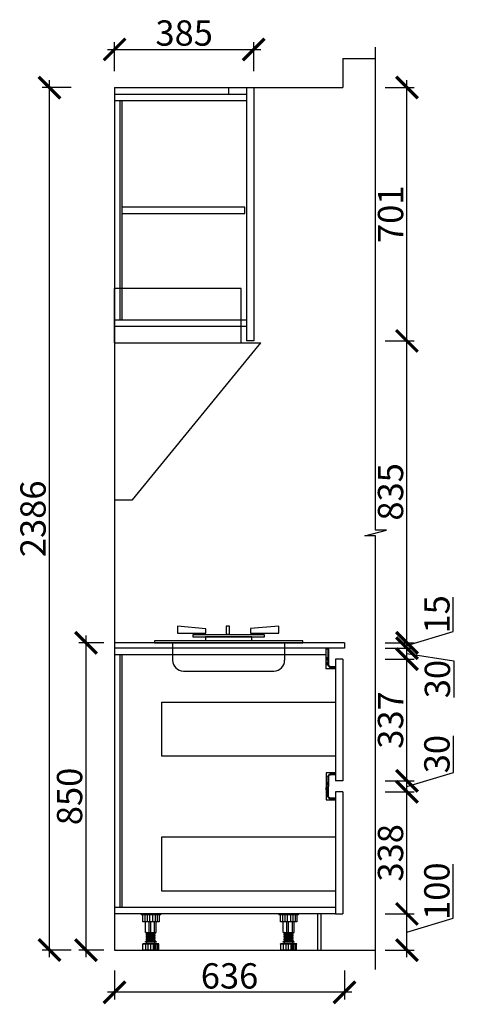
# Model space of a CAD drawing. Units: millimetres. Extents: x 25923 to 47093, y -205756 to -202342.
# Drawn here: x 41184 to 42394, y -205377 to -202653 of the extents above; entities that cross this region are included whole.
import ezdxf

# ---------------------------------------------------------------- set-up
doc = ezdxf.new("R2010")
doc.units = ezdxf.units.MM
doc.header["$PDMODE"] = 35
doc.header["$PDSIZE"] = -20
for name, color, linetype in [('4', 4, 'Continuous'), ('5', 5, 'Continuous'), ('ELE-REFE', 6, 'Continuous'), ('tb-idd$0$B-BRDR-1', 1, 'Continuous'), ('五金', 1, 'Continuous'), ('台面', 2, 'Continuous'), ('墙体', 4, 'Continuous'), ('门板', 3, 'Continuous')]:
    doc.layers.add(name, color=color, linetype=linetype)
doc.styles.get("Standard").update_dxf_attribs({"font": 'arial.ttf'})
doc.dimstyles.new('ISO-25', dxfattribs={"dimtxt": 70, "dimasz": 60, "dimexe": 20, "dimexo": 30, "dimtad": 1, "dimdec": 0, "dimdsep": 46, "dimtxsty": 'Standard', "dimblk": 'ARCHTICK', "dimcen": 2.5, "dimdle": 20, "dimclrd": 1, "dimclre": 1, "dimclrt": 1, "dimadec": 0, "dimazin": 0, "dimtfac": 1, "dimtdec": 0, "dimtmove": 1, "dimatfit": 3, "dimfxl": 60, "dimfxlon": 1, "dimarcsym": 0})

# ---------------------------------------------------------------- blocks, each defined once
blk = doc.blocks.new('HGFDHH')
at = {"color": 251}
for p, q in [((40635.2, -276253.2), (40285.2, -276253.2)), ((40285.2, -276403.2), (40285.2, -276253.2)), ((40635.2, -276403.2), (40635.2, -276253.2)), ((40285.2, -276403.2), (40690.2, -276403.2)), ((40285.2, -276403.2), (40285.2, -276838.2)), ((40335.2, -276838.2), (40690.2, -276403.2)), ((40285.2, -276838.2), (40335.2, -276838.2))]:
    blk.add_line(p, q, dxfattribs=at)
blk = doc.blocks.new('DSFADSDSA')
h = blk.add_hatch(color=1)
h.dxf.hatch_style = 1
h.paths.add_polyline_path([(752973555.7, 92218113.2), (752973601.9, 92218113.2), (752973601.9, 92218107.1), (752973599.9, 92218107.1), (752973599.9, 92218111.2), (752973575.4, 92218111.2), (752973575.4, 92218106.1), (752973568.9, 92218106.1), (752973568.9, 92218108.1), (752973573.4, 92218108.1), (752973573.4, 92218111.2), (752973558.4, 92218111.2), (752973558.4, 92218108.1), (752973562.7, 92218108.1), (752973562.7, 92218106.1), (752973556.4, 92218106.1), (752973556.4, 92218111.2), (752973555.7, 92218111.2, -0.394315), (752973548.9, 92218118.4), (752973548.9, 92218126.3), (752973546.9, 92218126.3), (752973546.9, 92218129.4), (752973550.9, 92218129.4), (752973550.9, 92218118.4, 0.386508)])
at = {"color": 1}
for p, q in [((752973546.9, 92218126.3), (752973546.9, 92218129.4)), ((752973546.9, 92218129.4), (752973550.9, 92218129.4)), ((752973546.9, 92218126.3), (752973548.9, 92218126.3)), ((752973548.9, 92218126.3), (752973548.9, 92218118.4)), ((752973550.9, 92218129.4), (752973550.9, 92218118.4)), ((752973555.7, 92218113.2), (752973601.9, 92218113.2)), ((752973555.7, 92218111.2), (752973556.4, 92218111.2)), ((752973556.4, 92218111.2), (752973556.4, 92218106.1)), ((752973556.4, 92218106.1), (752973562.7, 92218106.1)), ((752973558.4, 92218111.2), (752973573.4, 92218111.2)), ((752973558.4, 92218111.2), (752973558.4, 92218108.1)), ((752973558.4, 92218108.1), (752973562.7, 92218108.1)), ((752973562.7, 92218108.1), (752973562.7, 92218106.1)), ((752973573.4, 92218108.1), (752973568.9, 92218108.1)), ((752973568.9, 92218108.1), (752973568.9, 92218106.1)), ((752973575.4, 92218106.1), (752973568.9, 92218106.1)), ((752973573.4, 92218111.2), (752973573.4, 92218108.1)), ((752973575.4, 92218111.2), (752973599.9, 92218111.2)), ((752973575.4, 92218111.2), (752973575.4, 92218106.1)), ((752973599.9, 92218111.2), (752973599.9, 92218107.1)), ((752973601.9, 92218107.1), (752973599.9, 92218107.1)), ((752973601.9, 92218113.2), (752973601.9, 92218107.1))]:
    blk.add_line(p, q, dxfattribs=at)
for radius, start, end in [(7.3, 179.9632, 266.117), (5.31, 180, 264.5271)]:
    blk.add_arc((752973556.2, 92218118.4), radius, start, end, dxfattribs=at)
blk = doc.blocks.new('SDFADSAFDAS')
at = {"layer": 'tb-idd$0$B-BRDR-1'}
h = blk.add_hatch(color=256, dxfattribs=at)
h.dxf.hatch_style = 1
h.paths.add_polyline_path([(752973306.8, 92218131), (752973306.8, 92218142), (752973306.9, 92218142), (752973306.9, 92218140.5), (752973308.9, 92218140.5), (752973308.9, 92218144), (752973304.8, 92218144), (752973304.8, 92218131.1, -0.38325), (752973299.9, 92218125.2), (752973272.4, 92218125.2), (752973244.8, 92218125.2, -0.359513), (752973239.9, 92218130.6), (752973239.9, 92218144), (752973235.9, 92218144), (752973235.9, 92218140.5), (752973237.9, 92218140.5), (752973237.9, 92218142), (752973237.9, 92218142), (752973237.9, 92218130.6, 0.376769), (752973244.8, 92218123.2), (752973262.7, 92218123.2), (752973262.7, 92218118), (752973269, 92218118), (752973269, 92218120), (752973264.7, 92218120), (752973264.7, 92218123.2), (752973272.4, 92218123.2), (752973280.1, 92218123.2), (752973280.1, 92218120), (752973275.8, 92218120), (752973275.8, 92218118), (752973282.1, 92218118), (752973282.1, 92218123.2), (752973299.9, 92218123.2, 0.391808)])
for p, q in [((752973235.9, 92218140.5), (752973235.9, 92218144)), ((752973235.9, 92218144), (752973239.9, 92218144)), ((752973237.9, 92218140.5), (752973235.9, 92218140.5)), ((752973237.9, 92218140.5), (752973237.9, 92218142)), ((752973237.9, 92218142), (752973237.9, 92218142)), ((752973237.9, 92218142), (752973237.9, 92218130.6)), ((752973239.9, 92218144), (752973239.9, 92218130.6)), ((752973244.8, 92218125.2), (752973272.4, 92218125.2)), ((752973244.8, 92218123.2), (752973262.7, 92218123.2)), ((752973262.7, 92218123.2), (752973262.7, 92218118)), ((752973262.7, 92218118), (752973269, 92218118)), ((752973264.7, 92218123.2), (752973272.4, 92218123.2)), ((752973264.7, 92218123.2), (752973264.7, 92218120)), ((752973264.7, 92218120), (752973269, 92218120)), ((752973269, 92218118), (752973269, 92218120)), ((752973299.9, 92218125.2), (752973272.4, 92218125.2)), ((752973280.1, 92218123.2), (752973272.4, 92218123.2)), ((752973280.1, 92218120), (752973275.8, 92218120)), ((752973275.8, 92218118), (752973275.8, 92218120)), ((752973282.1, 92218118), (752973275.8, 92218118)), ((752973280.1, 92218123.2), (752973280.1, 92218120)), ((752973299.9, 92218123.2), (752973282.1, 92218123.2)), ((752973282.1, 92218123.2), (752973282.1, 92218118)), ((752973308.9, 92218144), (752973304.8, 92218144)), ((752973304.8, 92218144), (752973304.8, 92218130.6)), ((752973306.9, 92218142), (752973306.8, 92218142)), ((752973306.8, 92218142), (752973306.8, 92218130.6)), ((752973306.9, 92218140.5), (752973306.9, 92218142)), ((752973306.9, 92218140.5), (752973308.9, 92218140.5)), ((752973308.9, 92218140.5), (752973308.9, 92218144))]:
    blk.add_line(p, q, dxfattribs=at)
for centre, radius, start, end in [((752973245.6, 92218130.8), 7.69, 181.5016, 264.081), ((752973245.7, 92218130.8), 5.75, 182.3904, 261.4866), ((752973299.1, 92218130.8), 5.75, 278.5134, 357.6096), ((752973299.1, 92218130.8), 7.69, 275.919, 358.4984)]:
    blk.add_arc(centre, radius, start, end, dxfattribs=at)
blk = doc.blocks.new('sdfasdf')
at = {"layer": 'ELE-REFE', "color": 0}
for p, q in [((46216.2, 7236), (46276.2, 7236)), ((46216.2, 7233), (46216.2, 7236)), ((46216.2, 7233), (46276.2, 7233)), ((46221.3, 7233), (46221.3, 7212)), ((46225.8, 7212), (46225.8, 7233)), ((46232, 7212), (46232, 7233)), ((46239.9, 7212), (46239.9, 7233)), ((46249.7, 7212), (46249.7, 7233)), ((46256.9, 7212), (46256.9, 7233)), ((46264, 7212), (46264, 7233)), ((46271.1, 7212), (46271.1, 7233)), ((46276.2, 7236), (46276.2, 7233)), ((46221.3, 7212), (46271.1, 7212)), ((46229.7, 7179), (46229.7, 7212)), ((46234.9, 7179), (46234.9, 7212)), ((46246.2, 7179), (46246.2, 7212)), ((46251.2, 7179), (46251.2, 7212)), ((46262.7, 7179), (46262.7, 7212)), ((46262.7, 7179), (46229.7, 7179)), ((46232.7, 7176.5), (46259.7, 7179)), ((46232.7, 7174), (46232.7, 7176.5)), ((46232.7, 7174), (46259.7, 7176.5)), ((46232.7, 7171.5), (46259.7, 7174)), ((46232.7, 7169), (46232.7, 7171.5)), ((46232.7, 7169), (46259.7, 7171.5)), ((46232.7, 7166.5), (46259.7, 7169)), ((46232.7, 7164), (46232.7, 7166.5)), ((46232.7, 7164), (46259.7, 7166.5)), ((46232.7, 7161.5), (46259.7, 7164)), ((46232.7, 7159), (46232.7, 7161.5)), ((46232.7, 7159), (46259.7, 7161.5)), ((46234.2, 7176.7), (46234.2, 7179)), ((46234.2, 7171.7), (46234.2, 7174.2)), ((46234.2, 7166.7), (46234.2, 7169.2)), ((46234.2, 7161.7), (46234.2, 7164.2)), ((46258.2, 7173.9), (46258.2, 7176.4)), ((46258.2, 7168.9), (46258.2, 7171.4)), ((46258.2, 7163.9), (46258.2, 7166.4)), ((46258.2, 7158.9), (46258.2, 7161.4)), ((46259.7, 7176.5), (46259.7, 7179)), ((46259.7, 7171.5), (46259.7, 7174)), ((46259.7, 7166.5), (46259.7, 7169)), ((46259.7, 7161.5), (46259.7, 7164)), ((46221.7, 7143.7), (46221.7, 7145.1)), ((46221.7, 7145.1), (46270.7, 7145.1)), ((46221.7, 7143.7), (46270.7, 7143.7)), ((46222.2, 7126), (46222.2, 7143.7)), ((46225.5, 7126), (46225.5, 7143.7)), ((46230.5, 7126), (46230.5, 7143.7)), ((46230.7, 7152.1), (46261.7, 7152.1)), ((46230.7, 7150.1), (46261.7, 7150.1)), ((46232.7, 7156.5), (46259.7, 7159)), ((46232.7, 7154), (46232.7, 7156.5)), ((46232.7, 7154), (46259.7, 7156.5)), ((46233.7, 7145.1), (46233.7, 7150.1)), ((46234.2, 7156.7), (46234.2, 7159.2)), ((46234.2, 7152.1), (46234.2, 7154.2)), ((46234.2, 7126), (46234.2, 7143.7)), ((46238.7, 7126), (46238.7, 7143.7)), ((46246.3, 7126), (46246.3, 7143.7)), ((46254, 7126), (46254, 7143.7)), ((46258.2, 7152.1), (46258.2, 7156.4)), ((46258.7, 7145.1), (46258.7, 7150.1)), ((46259.7, 7156.5), (46259.7, 7159)), ((46261.5, 7126), (46261.5, 7143.7)), ((46270.2, 7126), (46270.2, 7143.7)), ((46270.7, 7143.7), (46270.7, 7145.1)), ((46222.2, 7126), (46270.2, 7126))]:
    blk.add_line(p, q, dxfattribs=at)
for centre, start, end in [((46230.7, 7151.1), 90, 270), ((46261.7, 7151.1), 270, 90)]:
    blk.add_arc(centre, 1, start, end, dxfattribs=at)
blk = doc.blocks.new('GFDSGHHHH')
at = {"layer": '4', "color": 153}
for p, q in [((33931.1, -280693.5), (33931.1, -280698.8)), ((34341.1, -280693.5), (33931.1, -280693.5)), ((33931.1, -280698.8), (34341.1, -280698.8)), ((34341.1, -280698.8), (34341.1, -280693.5))]:
    blk.add_line(p, q, dxfattribs=at)
at = {"layer": '5', "color": 251}
for p, q in [((33994.9, -280652.7), (33994.9, -280672.3)), ((34073.1, -280660.2), (33994.9, -280652.7)), ((33994.9, -280672.3), (34073.1, -280672.3)), ((34036.7, -280676.8), (34036.7, -280682.1)), ((34235.5, -280676.8), (34036.7, -280676.8)), ((34073.1, -280672.3), (34073.1, -280660.2)), ((34129.5, -280652.7), (34129.5, -280674.7)), ((34138.7, -280652.7), (34129.5, -280652.7)), ((34129.5, -280674.7), (34138.7, -280674.7)), ((34138.7, -280674.7), (34138.7, -280652.7)), ((34275.1, -280652.7), (34196.9, -280659.5)), ((34196.9, -280659.5), (34196.9, -280672.3)), ((34196.9, -280672.3), (34275.1, -280672.3)), ((34235.5, -280682.1), (34235.5, -280676.8)), ((34275.1, -280672.3), (34275.1, -280652.7)), ((33981.1, -280698.8), (33981.1, -280746.8)), ((34036.7, -280682.1), (34235.5, -280682.1)), ((34072.2, -280682.1), (34072.2, -280693.5)), ((34200, -280682.1), (34072.2, -280682.1)), ((34200, -280693.5), (34200, -280682.1)), ((34291.1, -280698.8), (34291.1, -280746.8)), ((34011.1, -280776.8), (34261.1, -280776.8))]:
    blk.add_line(p, q, dxfattribs=at)
for centre, start, end in [((34011.1, -280746.8), 180, 270), ((34261.1, -280746.8), 270, 0)]:
    blk.add_arc(centre, 30, start, end, dxfattribs=at)
blk = doc.blocks.new('_ArchTick')
at = {"color": 0, "linetype": 'ByBlock', "const_width": 0.15}
blk.add_lwpolyline([(-0.5, -0.5), (0.5, 0.5)], dxfattribs=at)
blk = doc.blocks.new('*D73')
at = {"color": 1, "lineweight": -2, "transparency": 16777216}
for p, q in [((42383.3, -205138.6), (42383.3, -204989.5)), ((42255.1, -205247.1), (42255.1, -205107.1)), ((42195.1, -205127.1), (42275.1, -205127.1)), ((42255.1, -205177.1), (42383.3, -205138.6)), ((42195.1, -205227.1), (42275.1, -205227.1))]:
    blk.add_line(p, q, dxfattribs=at)
at = {"layer": 'Defpoints', "color": 0, "transparency": 16777216}
for p in [(42017.3, -205127.1), (42255.1, -205127.1), (42017.3, -205227.1)]:
    blk.add_point(p, dxfattribs=at)
at = {"color": 1, "lineweight": -2, "transparency": 16777216, "xscale": 60, "yscale": 60, "zscale": 60}
for p, rotation in [((42255.1, -205127.1), 90), ((42255.1, -205227.1), 270)]:
    blk.add_blockref('_ArchTick', p, dxfattribs=dict(at, rotation=rotation))
at = {"color": 1, "transparency": 16777216, "insert": (42346.9, -205064.1), "char_height": 70, "attachment_point": 5, "rotation": 90}
blk.add_mtext('100', dxfattribs=at)
blk = doc.blocks.new('*D74')
at = {"color": 1, "lineweight": -2, "transparency": 16777216}
for p, q in [((42195.1, -204789.1), (42275.1, -204789.1)), ((42255.1, -205147.1), (42255.1, -204769.1)), ((42195.1, -205127.1), (42275.1, -205127.1))]:
    blk.add_line(p, q, dxfattribs=at)
at = {"layer": 'Defpoints', "color": 0, "transparency": 16777216}
for p in [(42077.3, -204789.1), (42255.1, -204789.1), (42017.3, -205127.1)]:
    blk.add_point(p, dxfattribs=at)
at = {"color": 1, "lineweight": -2, "transparency": 16777216, "xscale": 60, "yscale": 60, "zscale": 60}
for p, rotation in [((42255.1, -204789.1), 90), ((42255.1, -205127.1), 270)]:
    blk.add_blockref('_ArchTick', p, dxfattribs=dict(at, rotation=rotation))
at = {"color": 1, "transparency": 16777216, "insert": (42218.7, -204958.1), "char_height": 70, "attachment_point": 5, "rotation": 90}
blk.add_mtext('338', dxfattribs=at)
blk = doc.blocks.new('*D48')
at = {"color": 1, "lineweight": -2, "transparency": 16777216}
for p, q in [((42383.4, -204735.6), (42383.4, -204634.4)), ((42255.1, -204774.1), (42383.4, -204735.6)), ((42255.1, -204809.1), (42255.1, -204739.1)), ((42195.1, -204759.1), (42275.1, -204759.1)), ((42195.1, -204789.1), (42275.1, -204789.1))]:
    blk.add_line(p, q, dxfattribs=at)
at = {"layer": 'Defpoints', "color": 0, "transparency": 16777216}
for p in [(42077.3, -204759.1), (42255.1, -204759.1), (42077.3, -204789.1)]:
    blk.add_point(p, dxfattribs=at)
at = {"color": 1, "lineweight": -2, "transparency": 16777216, "xscale": 60, "yscale": 60, "zscale": 60}
for p, rotation in [((42255.1, -204759.1), 90), ((42255.1, -204789.1), 270)]:
    blk.add_blockref('_ArchTick', p, dxfattribs=dict(at, rotation=rotation))
at = {"color": 1, "transparency": 16777216, "insert": (42347, -204685), "char_height": 70, "attachment_point": 5, "rotation": 90}
blk.add_mtext('30', dxfattribs=at)
blk = doc.blocks.new('*D49')
at = {"color": 1, "lineweight": -2, "transparency": 16777216}
for p, q in [((42255.1, -204779.1), (42255.1, -204402.1)), ((42195.1, -204422.1), (42275.1, -204422.1)), ((42195.1, -204759.1), (42275.1, -204759.1))]:
    blk.add_line(p, q, dxfattribs=at)
at = {"layer": 'Defpoints', "color": 0, "transparency": 16777216}
for p in [(42077.3, -204422.1), (42255.1, -204422.1), (42077.3, -204759.1)]:
    blk.add_point(p, dxfattribs=at)
at = {"color": 1, "lineweight": -2, "transparency": 16777216, "xscale": 60, "yscale": 60, "zscale": 60}
for p, rotation in [((42255.1, -204422.1), 90), ((42255.1, -204759.1), 270)]:
    blk.add_blockref('_ArchTick', p, dxfattribs=dict(at, rotation=rotation))
at = {"color": 1, "transparency": 16777216, "insert": (42218.7, -204590.6), "char_height": 70, "attachment_point": 5, "rotation": 90}
blk.add_mtext('337', dxfattribs=at)
blk = doc.blocks.new('*D50')
at = {"color": 1, "lineweight": -2, "transparency": 16777216}
for p, q in [((42255.1, -204442.1), (42255.1, -204372.1)), ((42195.1, -204392.1), (42275.1, -204392.1)), ((42255.1, -204407.1), (42384.8, -204426.8)), ((42195.1, -204422.1), (42275.1, -204422.1)), ((42384.8, -204426.8), (42384.8, -204528.1))]:
    blk.add_line(p, q, dxfattribs=at)
at = {"layer": 'Defpoints', "color": 0, "transparency": 16777216}
for p in [(42082.3, -204392.1), (42255.1, -204392.1), (42077.3, -204422.1)]:
    blk.add_point(p, dxfattribs=at)
at = {"color": 1, "lineweight": -2, "transparency": 16777216, "xscale": 60, "yscale": 60, "zscale": 60}
for p, rotation in [((42255.1, -204392.1), 90), ((42255.1, -204422.1), 270)]:
    blk.add_blockref('_ArchTick', p, dxfattribs=dict(at, rotation=rotation))
at = {"color": 1, "transparency": 16777216, "insert": (42348.4, -204477.4), "char_height": 70, "attachment_point": 5, "rotation": 90}
blk.add_mtext('30', dxfattribs=at)
blk = doc.blocks.new('*D51')
at = {"color": 1, "lineweight": -2, "transparency": 16777216}
for p, q in [((42383.3, -204346.1), (42383.3, -204250.7)), ((42255.1, -204384.6), (42383.3, -204346.1)), ((42255.1, -204412.1), (42255.1, -204357.1)), ((42195.1, -204377.1), (42275.1, -204377.1)), ((42195.1, -204392.1), (42275.1, -204392.1))]:
    blk.add_line(p, q, dxfattribs=at)
at = {"layer": 'Defpoints', "color": 0, "transparency": 16777216}
for p in [(42082.3, -204377.1), (42255.1, -204377.1), (42082.3, -204392.1)]:
    blk.add_point(p, dxfattribs=at)
at = {"color": 1, "lineweight": -2, "transparency": 16777216, "xscale": 60, "yscale": 60, "zscale": 60}
for p, rotation in [((42255.1, -204377.1), 90), ((42255.1, -204392.1), 270)]:
    blk.add_blockref('_ArchTick', p, dxfattribs=dict(at, rotation=rotation))
at = {"color": 1, "transparency": 16777216, "insert": (42346.9, -204298.4), "char_height": 70, "attachment_point": 5, "rotation": 90}
blk.add_mtext('15', dxfattribs=at)
blk = doc.blocks.new('*D52')
at = {"color": 1, "lineweight": -2, "transparency": 16777216}
for p, q in [((42255.1, -204397.1), (42255.1, -203522.1)), ((42195.1, -203542.1), (42275.1, -203542.1)), ((42195.1, -204377.1), (42275.1, -204377.1))]:
    blk.add_line(p, q, dxfattribs=at)
at = {"layer": 'Defpoints', "color": 0, "transparency": 16777216}
for p in [(41831.3, -203542.1), (42255.1, -203542.1), (42082.3, -204377.1)]:
    blk.add_point(p, dxfattribs=at)
at = {"color": 1, "lineweight": -2, "transparency": 16777216, "xscale": 60, "yscale": 60, "zscale": 60}
for p, rotation in [((42255.1, -203542.1), 90), ((42255.1, -204377.1), 270)]:
    blk.add_blockref('_ArchTick', p, dxfattribs=dict(at, rotation=rotation))
at = {"color": 1, "transparency": 16777216, "insert": (42218.7, -203959.6), "char_height": 70, "attachment_point": 5, "rotation": 90}
blk.add_mtext('835', dxfattribs=at)
blk = doc.blocks.new('*D53')
at = {"color": 1, "lineweight": -2, "transparency": 16777216}
for p, q in [((42255.1, -203562.1), (42255.1, -202821.1)), ((42195.1, -202841.1), (42275.1, -202841.1)), ((42195.1, -203542.1), (42275.1, -203542.1))]:
    blk.add_line(p, q, dxfattribs=at)
at = {"layer": 'Defpoints', "color": 0, "transparency": 16777216}
for p in [(41831.3, -202841.1), (42255.1, -202841.1), (41831.3, -203542.1)]:
    blk.add_point(p, dxfattribs=at)
at = {"color": 1, "lineweight": -2, "transparency": 16777216, "xscale": 60, "yscale": 60, "zscale": 60}
for p, rotation in [((42255.1, -202841.1), 90), ((42255.1, -203542.1), 270)]:
    blk.add_blockref('_ArchTick', p, dxfattribs=dict(at, rotation=rotation))
at = {"color": 1, "transparency": 16777216, "insert": (42218.8, -203191.6), "char_height": 70, "attachment_point": 5, "rotation": 90}
blk.add_mtext('701', dxfattribs=at)
blk = doc.blocks.new('*D54')
at = {"color": 1, "lineweight": -2, "transparency": 16777216}
for p, q in [((41367.3, -205247.1), (41367.3, -204357.1)), ((41416.3, -204377.1), (41347.3, -204377.1)), ((41416.3, -205227.1), (41347.3, -205227.1))]:
    blk.add_line(p, q, dxfattribs=at)
at = {"layer": 'Defpoints', "color": 0, "transparency": 16777216}
for p in [(41367.3, -204377.1), (41446.3, -204377.1), (41446.3, -205227.1)]:
    blk.add_point(p, dxfattribs=at)
at = {"color": 1, "lineweight": -2, "transparency": 16777216, "xscale": 60, "yscale": 60, "zscale": 60}
for p, rotation in [((41367.3, -204377.1), 90), ((41367.3, -205227.1), 270)]:
    blk.add_blockref('_ArchTick', p, dxfattribs=dict(at, rotation=rotation))
at = {"color": 1, "transparency": 16777216, "insert": (41330.9, -204802.1), "char_height": 70, "attachment_point": 5, "rotation": 90}
blk.add_mtext('850', dxfattribs=at)
blk = doc.blocks.new('*D55')
at = {"color": 1, "lineweight": -2, "transparency": 16777216}
for p, q in [((41266.2, -205247.1), (41266.2, -202821.1)), ((41326.2, -202841.1), (41246.2, -202841.1)), ((41326.2, -205227.1), (41246.2, -205227.1))]:
    blk.add_line(p, q, dxfattribs=at)
at = {"layer": 'Defpoints', "color": 0, "transparency": 16777216}
for p in [(41266.2, -202841.1), (41446.3, -202841.1), (41446.3, -205227.1)]:
    blk.add_point(p, dxfattribs=at)
at = {"color": 1, "lineweight": -2, "transparency": 16777216, "xscale": 60, "yscale": 60, "zscale": 60}
for p, rotation in [((41266.2, -202841.1), 90), ((41266.2, -205227.1), 270)]:
    blk.add_blockref('_ArchTick', p, dxfattribs=dict(at, rotation=rotation))
at = {"color": 1, "transparency": 16777216, "insert": (41229.8, -204034.1), "char_height": 70, "attachment_point": 5, "rotation": 90}
blk.add_mtext('2386', dxfattribs=at)
blk = doc.blocks.new('*D56')
at = {"color": 1, "lineweight": -2, "transparency": 16777216}
for p, q in [((41446.3, -205283.9), (41446.3, -205363.9)), ((42082.3, -205283.9), (42082.3, -205363.9)), ((42102.3, -205343.9), (41426.3, -205343.9))]:
    blk.add_line(p, q, dxfattribs=at)
at = {"layer": 'Defpoints', "color": 0, "transparency": 16777216}
for p in [(41446.3, -204377.1), (42082.3, -204377.1), (41446.3, -205343.9)]:
    blk.add_point(p, dxfattribs=at)
at = {"color": 1, "lineweight": -2, "transparency": 16777216, "xscale": 60, "yscale": 60, "zscale": 60, "rotation": 180}
blk.add_blockref('_ArchTick', (41446.3, -205343.9), dxfattribs=at)
at = {"color": 1, "lineweight": -2, "transparency": 16777216, "xscale": 60, "yscale": 60, "zscale": 60}
blk.add_blockref('_ArchTick', (42082.3, -205343.9), dxfattribs=at)
at = {"color": 1, "transparency": 16777216, "insert": (41764.3, -205307.5), "char_height": 70, "attachment_point": 5}
blk.add_mtext('636', dxfattribs=at)
blk = doc.blocks.new('*D57')
at = {"color": 1, "lineweight": -2, "transparency": 16777216}
for p, q in [((41446.3, -202795.7), (41446.3, -202715.7)), ((41831.3, -202795.7), (41831.3, -202715.7)), ((41426.3, -202735.7), (41851.3, -202735.7))]:
    blk.add_line(p, q, dxfattribs=at)
at = {"layer": 'Defpoints', "color": 0, "transparency": 16777216}
for p in [(41831.3, -202735.7), (41446.3, -202859.1), (41831.3, -202859.1)]:
    blk.add_point(p, dxfattribs=at)
at = {"color": 1, "lineweight": -2, "transparency": 16777216, "xscale": 60, "yscale": 60, "zscale": 60, "rotation": 180}
blk.add_blockref('_ArchTick', (41446.3, -202735.7), dxfattribs=at)
at = {"color": 1, "lineweight": -2, "transparency": 16777216, "xscale": 60, "yscale": 60, "zscale": 60}
blk.add_blockref('_ArchTick', (41831.3, -202735.7), dxfattribs=at)
at = {"color": 1, "transparency": 16777216, "insert": (41638.8, -202699.3), "char_height": 70, "attachment_point": 5}
blk.add_mtext('385', dxfattribs=at)

msp = doc.modelspace()

# ---------------------------------------------------------------- linework, layer by layer
for p, q in [((41446.3, -202859.1), (41811.3, -202859.1)), ((41761.3, -202841.1), (41761.3, -202859.1)), ((41446.3, -202877.1), (41811.3, -202877.1)), ((41461.3, -202877.1), (41461.3, -203484.1)), ((41466.3, -202877.1), (41466.3, -203484.1)), ((41811.3, -203484.1), (41446.3, -203484.1)), ((41811.3, -203502.1), (41446.3, -203502.1)), ((42031, -204410.1), (41446.3, -204410.1)), ((41461.3, -204410.1), (41461.3, -205109.1)), ((41466.3, -204410.1), (41466.3, -205109.1)), ((42031, -204392.1), (42031, -204449.1)), ((42057.3, -204449.1), (42031, -204449.1)), ((42057.3, -205109.1), (41446.3, -205109.1)), ((42057.3, -205127.1), (41446.3, -205127.1))]:
    msp.add_line(p, q)
for points in [[(41466.3, -203189.6), (41806.3, -203189.6), (41806.3, -203171.6), (41466.3, -203171.6)], [(42057.3, -204690.9), (41577.3, -204690.9), (41577.3, -204540.9), (42057.3, -204540.9)], [(42057.3, -204737.1), (42031.3, -204737.1), (42031.3, -204811.1), (42057.3, -204811.1)], [(42057.3, -205063.8), (41577.3, -205063.8), (41577.3, -204913.8), (42057.3, -204913.8)]]:
    msp.add_lwpolyline(points)
at = {"layer": '台面'}
for p, q in [((42082.3, -204377.1), (41446.3, -204377.1)), ((42082.3, -204377.1), (42082.3, -204392.1)), ((42082.3, -204392.1), (41446.3, -204392.1))]:
    msp.add_line(p, q, dxfattribs=at)
at = {"layer": '墙体'}
for p, q in [((42077.3, -202761.1), (42168.3, -202761.1)), ((42077.3, -202761.1), (42077.3, -202841.1)), ((41446.3, -202841.1), (42077.3, -202841.1)), ((41446.3, -202841.1), (41446.3, -205227.1)), ((41446.3, -205227.1), (42168.3, -205227.1))]:
    msp.add_line(p, q, dxfattribs=at)
msp.add_lwpolyline([(42168.3, -205280.7), (42168.3, -204080.8), (42138.3, -204080.8), (42198.3, -204065.3), (42168.3, -204065.3), (42168.3, -202729)], dxfattribs=at)
at = {"layer": '门板'}
for p, q in [((41811.3, -202841.1), (41811.3, -203542.1)), ((41831.3, -202841.1), (41831.3, -203542.1)), ((41831.3, -203542.1), (41811.3, -203542.1)), ((42057.3, -204422.1), (42057.3, -204759.1)), ((42077.3, -204422.1), (42057.3, -204422.1)), ((42077.3, -204422.1), (42077.3, -204759.1)), ((42077.3, -204759.1), (42057.3, -204759.1)), ((42057.3, -204789.1), (42057.3, -205127.1)), ((42077.3, -204789.1), (42057.3, -204789.1)), ((42077.3, -204789.1), (42077.3, -205127.1)), ((42007.3, -205127.1), (42007.3, -205227.1)), ((42017.3, -205127.1), (42017.3, -205227.1)), ((42057.3, -205127.1), (42077.3, -205127.1))]:
    msp.add_line(p, q, dxfattribs=at)

# ---------------------------------------------------------------- block references
for name, p in [('HGFDHH', (1161, 72856.2)), ('GFDSGHHHH', (7625.7, 76321.7))]:
    msp.add_blockref(name, p)
at = {"xscale": -1, "rotation": 270}
for name, p in [('DSFADSDSA', (-92176073.8, -753177994.4)), ('SDFADSAFDAS', (-92176086.7, -753178046.7))]:
    msp.add_blockref(name, p, dxfattribs=at)
at = {"layer": '五金', "xscale": -0.9090909090909091, "yscale": 0.9090909090909091, "zscale": 0.9090909090909091}
for p in [(83588.7, -211705.2), (83969.8, -211705.2)]:
    msp.add_blockref('sdfasdf', p, dxfattribs=at)

# ---------------------------------------------------------------- dimensions: what is measured, and where the dimension line sits
for base, p1, p2, picture, middle in [((41831.3, -202735.7), (41446.3, -202859.1), (41831.3, -202859.1), '*D57', (41638.8, -202699.3)), ((41446.3, -205343.9), (42082.3, -204377.1), (41446.3, -204377.1), '*D56', (41764.3, -205307.5))]:
    dim = msp.add_linear_dim(base=base, p1=p1, p2=p2, dimstyle='ISO-25')
    dim.commit()
    dim.dimension.update_dxf_attribs({"geometry": picture, "text_midpoint": middle})
for base, p1, p2, picture, middle in [((41266.2, -202841.1), (41446.3, -205227.1), (41446.3, -202841.1), '*D55', (41229.8, -204034.1)), ((42255.1, -202841.1), (41831.3, -203542.1), (41831.3, -202841.1), '*D53', (42218.8, -203191.6)), ((42255.1, -203542.1), (42082.3, -204377.1), (41831.3, -203542.1), '*D52', (42218.7, -203959.6)), ((42255.1, -204377.1), (42082.3, -204392.1), (42082.3, -204377.1), '*D51', (42346.9, -204345.5)), ((41367.3, -204377.1), (41446.3, -205227.1), (41446.3, -204377.1), '*D54', (41330.9, -204802.1)), ((42255.1, -204422.1), (42077.3, -204759.1), (42077.3, -204422.1), '*D49', (42218.7, -204590.6)), ((42255.1, -204759.1), (42077.3, -204789.1), (42077.3, -204759.1), '*D48', (42347, -204735)), ((42255.1, -204789.1), (42017.3, -205127.1), (42077.3, -204789.1), '*D74', (42218.7, -204958.1)), ((42255.1, -205127.1), (42017.3, -205227.1), (42017.3, -205127.1), '*D73', (42346.9, -205138))]:
    dim = msp.add_linear_dim(base=base, p1=p1, p2=p2, angle=90, dimstyle='ISO-25')
    dim.commit()
    dim.dimension.update_dxf_attribs({"geometry": picture, "text_midpoint": middle})
dim = msp.add_linear_dim(base=(42255.1, -204392.1), p1=(42077.3, -204422.1), p2=(42082.3, -204392.1), angle=90, dimstyle='ISO-25')
dim.commit()
dim.dimension.update_dxf_attribs({"geometry": '*D50', "text_midpoint": (42384.8, -204427.5), "dimtype": 128})

doc.saveas('drawing.dxf')
